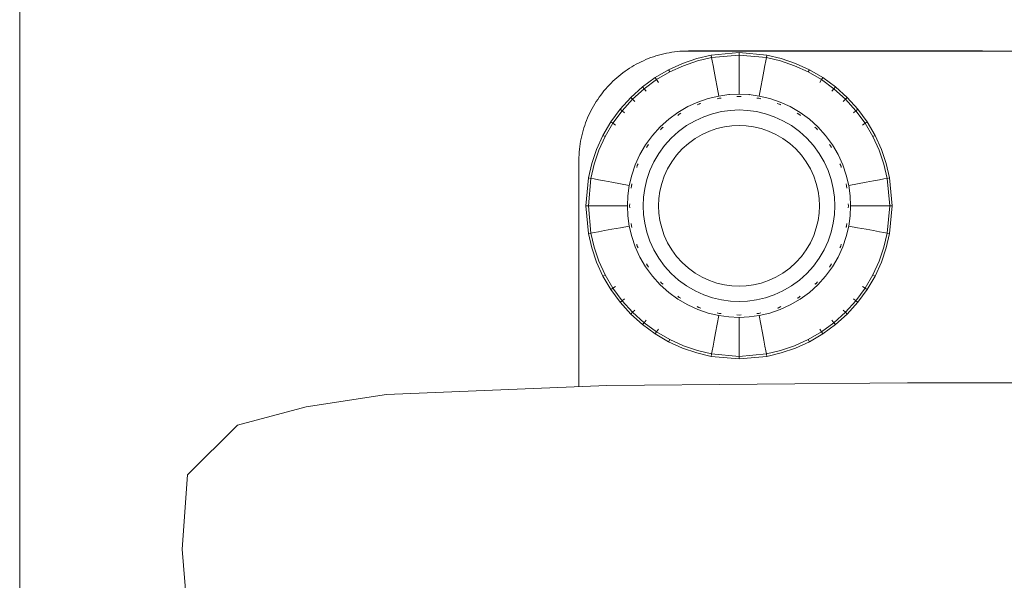
# Model space of a CAD drawing. Units: millimetres. Extents: x 3221 to 578302, y 1984 to 596964.
# Drawn here: x 5049 to 5139, y 7034 to 7085 of the extents above; entities that cross this region are included whole.
import ezdxf

# ---------------------------------------------------------------- set-up
doc = ezdxf.new("R2010")
doc.units = ezdxf.units.MM
doc.layers.add('Контур', color=7, linetype='Continuous', lineweight=15)

msp = doc.modelspace()

# ---------------------------------------------------------------- linework, layer by layer
at = {"layer": 'Контур'}
for p, q in [((5049.113, 7484.217), (5049.113, 6684.217)), ((5106.348, 7081.23), (5106.126, 7081.132)), ((5106.348, 7081.229), (5106.126, 7081.131)), ((5106.574, 7081.322), (5106.348, 7081.229)), ((5106.574, 7081.322), (5106.348, 7081.23)), ((5106.802, 7081.409), (5106.574, 7081.322)), ((5106.802, 7081.409), (5106.574, 7081.322)), ((5107.033, 7081.491), (5106.802, 7081.409)), ((5107.033, 7081.491), (5106.802, 7081.409)), ((5107.266, 7081.567), (5107.033, 7081.491)), ((5107.266, 7081.567), (5107.033, 7081.491)), ((5107.502, 7081.638), (5107.266, 7081.567)), ((5107.502, 7081.637), (5107.266, 7081.567)), ((5107.74, 7081.702), (5107.502, 7081.637)), ((5107.74, 7081.702), (5107.502, 7081.638)), ((5107.98, 7081.762), (5107.74, 7081.702)), ((5107.98, 7081.761), (5107.74, 7081.702)), ((5108.222, 7081.815), (5107.98, 7081.762)), ((5108.222, 7081.814), (5107.98, 7081.761)), ((5108.467, 7081.862), (5108.222, 7081.815)), ((5108.467, 7081.861), (5108.222, 7081.814)), ((5108.713, 7081.903), (5108.467, 7081.861)), ((5108.713, 7081.903), (5108.467, 7081.862)), ((5108.962, 7081.938), (5108.713, 7081.903)), ((5108.962, 7081.938), (5108.713, 7081.903)), ((5109.212, 7081.967), (5108.962, 7081.938)), ((5109.212, 7081.967), (5108.962, 7081.938)), ((5109.465, 7081.989), (5109.212, 7081.967)), ((5109.465, 7081.989), (5109.212, 7081.967)), ((5109.718, 7082.006), (5109.465, 7081.989)), ((5109.718, 7082.005), (5109.465, 7081.989)), ((5109.71, 7080.888), (5111.011, 7081.331)), ((5109.974, 7082.015), (5109.718, 7082.005)), ((5109.974, 7082.015), (5109.718, 7082.006)), ((5110.231, 7082.019), (5109.974, 7082.015)), ((5110.231, 7082.018), (5109.974, 7082.015)), ((5118.828, 7082.019), (5110.231, 7082.019)), ((5118.828, 7082.018), (5110.231, 7082.018)), ((5111.011, 7081.331), (5112.315, 7081.638)), ((5111.074, 7081.111), (5112.357, 7081.413)), ((5112.315, 7081.638), (5114.863, 7081.871)), ((5112.315, 7081.638), (5112.357, 7081.413)), ((5112.357, 7081.413), (5114.863, 7081.643)), ((5112.357, 7081.413), (5112.411, 7081.121)), ((5114.863, 7081.871), (5117.41, 7081.638)), ((5114.863, 7081.871), (5114.863, 7081.643)), ((5114.863, 7081.643), (5117.369, 7081.413)), ((5114.863, 7081.643), (5114.863, 7081.346)), ((5114.863, 7080.923), (5114.863, 7081.346)), ((5117.369, 7081.413), (5117.315, 7081.121)), ((5117.41, 7081.638), (5117.369, 7081.413)), ((5117.369, 7081.413), (5118.652, 7081.111)), ((5117.41, 7081.638), (5118.715, 7081.331)), ((5118.715, 7081.331), (5120.016, 7080.888)), ((5119.084, 7082.019), (5118.828, 7082.019)), ((5150.585, 7082.018), (5118.828, 7082.018)), ((5137.131, 7082.019), (5119.084, 7082.019)), ((5104.65, 7080.305), (5104.452, 7080.167)), ((5104.65, 7080.305), (5104.452, 7080.167)), ((5104.851, 7080.438), (5104.65, 7080.305)), ((5104.851, 7080.437), (5104.65, 7080.305)), ((5105.056, 7080.566), (5104.851, 7080.438)), ((5105.056, 7080.565), (5104.851, 7080.437)), ((5105.264, 7080.689), (5105.056, 7080.565)), ((5105.264, 7080.689), (5105.056, 7080.566)), ((5105.475, 7080.807), (5105.264, 7080.689)), ((5105.475, 7080.807), (5105.264, 7080.689)), ((5105.689, 7080.92), (5105.475, 7080.807)), ((5105.689, 7080.92), (5105.475, 7080.807)), ((5105.906, 7081.029), (5105.689, 7080.92)), ((5105.906, 7081.028), (5105.689, 7080.92)), ((5106.126, 7081.132), (5105.906, 7081.029)), ((5106.126, 7081.131), (5105.906, 7081.028)), ((5107.202, 7079.589), (5108.433, 7080.307)), ((5108.433, 7080.307), (5109.71, 7080.888)), ((5108.433, 7080.307), (5108.538, 7080.104)), ((5108.538, 7080.104), (5109.794, 7080.676)), ((5109.794, 7080.676), (5111.074, 7081.111)), ((5112.488, 7080.705), (5112.411, 7081.121)), ((5112.588, 7080.163), (5112.488, 7080.705)), ((5114.863, 7080.371), (5114.863, 7080.923)), ((5114.863, 7079.692), (5114.863, 7080.371)), ((5117.138, 7080.163), (5117.238, 7080.705)), ((5117.238, 7080.705), (5117.315, 7081.121)), ((5118.652, 7081.111), (5119.932, 7080.676)), ((5119.932, 7080.676), (5121.188, 7080.104)), ((5120.016, 7080.888), (5121.293, 7080.307)), ((5121.293, 7080.307), (5121.188, 7080.104)), ((5121.293, 7080.307), (5122.524, 7079.589)), ((5103.516, 7079.413), (5103.341, 7079.249)), ((5103.516, 7079.413), (5103.341, 7079.249)), ((5103.696, 7079.573), (5103.516, 7079.413)), ((5103.696, 7079.572), (5103.516, 7079.413)), ((5103.88, 7079.728), (5103.696, 7079.572)), ((5103.88, 7079.728), (5103.696, 7079.573)), ((5104.067, 7079.879), (5103.88, 7079.728)), ((5104.067, 7079.879), (5103.88, 7079.728)), ((5104.258, 7080.025), (5104.067, 7079.879)), ((5104.258, 7080.025), (5104.067, 7079.879)), ((5104.452, 7080.167), (5104.258, 7080.025)), ((5104.452, 7080.167), (5104.258, 7080.025)), ((5106.039, 7078.74), (5107.202, 7079.589)), ((5107.202, 7079.589), (5107.327, 7079.398)), ((5107.327, 7079.398), (5108.538, 7080.104)), ((5112.712, 7079.495), (5112.588, 7080.163)), ((5112.858, 7078.706), (5112.712, 7079.495)), ((5114.863, 7078.89), (5114.863, 7079.692)), ((5116.868, 7078.706), (5117.014, 7079.495)), ((5117.014, 7079.495), (5117.138, 7080.163)), ((5121.188, 7080.104), (5122.399, 7079.398)), ((5122.524, 7079.589), (5122.399, 7079.398)), ((5122.524, 7079.589), (5123.687, 7078.74)), ((5102.677, 7078.554), (5102.522, 7078.37)), ((5102.677, 7078.553), (5102.522, 7078.37)), ((5102.837, 7078.733), (5102.677, 7078.553)), ((5102.837, 7078.733), (5102.677, 7078.554)), ((5103.001, 7078.909), (5102.837, 7078.733)), ((5103.001, 7078.909), (5102.837, 7078.733)), ((5103.169, 7079.081), (5103.001, 7078.909)), ((5103.169, 7079.081), (5103.001, 7078.909)), ((5103.341, 7079.249), (5103.169, 7079.081)), ((5103.341, 7079.249), (5103.169, 7079.081)), ((5104.963, 7077.771), (5106.039, 7078.74)), ((5105.125, 7077.609), (5106.183, 7078.563)), ((5106.039, 7078.74), (5106.183, 7078.563)), ((5106.183, 7078.563), (5107.327, 7079.398)), ((5106.183, 7078.563), (5106.369, 7078.333)), ((5107.327, 7079.398), (5107.489, 7079.15)), ((5113.007, 7077.9), (5112.858, 7078.706)), ((5114.863, 7078.07), (5114.863, 7078.89)), ((5116.719, 7077.9), (5116.868, 7078.706)), ((5122.399, 7079.398), (5122.237, 7079.15)), ((5122.399, 7079.398), (5123.543, 7078.563)), ((5123.543, 7078.563), (5123.357, 7078.333)), ((5123.687, 7078.74), (5123.543, 7078.563)), ((5123.543, 7078.563), (5124.601, 7077.609)), ((5123.687, 7078.74), (5124.762, 7077.771)), ((5102.082, 7077.798), (5101.945, 7077.6)), ((5102.082, 7077.797), (5101.945, 7077.6)), ((5102.224, 7077.992), (5102.082, 7077.797)), ((5102.224, 7077.992), (5102.082, 7077.798)), ((5102.371, 7078.183), (5102.224, 7077.992)), ((5102.371, 7078.183), (5102.224, 7077.992)), ((5102.522, 7078.37), (5102.371, 7078.183)), ((5102.522, 7078.37), (5102.371, 7078.183)), ((5103.994, 7076.696), (5104.963, 7077.771)), ((5104.171, 7076.551), (5105.125, 7077.609)), ((5104.963, 7077.771), (5105.125, 7077.609)), ((5105.125, 7077.609), (5105.334, 7077.399)), ((5111.108, 7077.354), (5112.056, 7077.676)), ((5112.056, 7077.676), (5113.007, 7077.9)), ((5113.043, 7077.703), (5112.87, 7077.653)), ((5113.946, 7078.029), (5113.007, 7077.9)), ((5113.007, 7077.9), (5113.007, 7077.9)), ((5113.043, 7077.703), (5113.041, 7077.714)), ((5113.043, 7077.703), (5113.24, 7077.721)), ((5113.946, 7078.029), (5114.863, 7078.07)), ((5113.946, 7078.029), (5113.979, 7078.03)), ((5114.675, 7077.853), (5114.863, 7077.87)), ((5115.779, 7078.029), (5114.863, 7078.07)), ((5114.863, 7077.87), (5114.863, 7077.881)), ((5114.863, 7077.87), (5115.051, 7077.853)), ((5115.779, 7078.029), (5115.747, 7078.03)), ((5115.779, 7078.029), (5115.813, 7078.024)), ((5115.779, 7078.029), (5116.719, 7077.9)), ((5116.486, 7077.721), (5116.683, 7077.703)), ((5116.683, 7077.703), (5116.685, 7077.714)), ((5116.856, 7077.653), (5116.683, 7077.703)), ((5116.683, 7077.703), (5116.792, 7077.689)), ((5116.683, 7077.703), (5116.779, 7077.68)), ((5117.67, 7077.676), (5116.719, 7077.9)), ((5118.617, 7077.354), (5117.67, 7077.676)), ((5124.601, 7077.609), (5124.392, 7077.399)), ((5124.762, 7077.771), (5124.601, 7077.609)), ((5124.601, 7077.609), (5125.555, 7076.551)), ((5124.762, 7077.771), (5125.732, 7076.696)), ((5101.443, 7076.775), (5101.329, 7076.561)), ((5101.443, 7076.775), (5101.329, 7076.561)), ((5101.561, 7076.986), (5101.443, 7076.775)), ((5101.561, 7076.986), (5101.443, 7076.775)), ((5101.684, 7077.194), (5101.561, 7076.986)), ((5101.684, 7077.194), (5101.561, 7076.986)), ((5101.812, 7077.398), (5101.684, 7077.194)), ((5101.812, 7077.398), (5101.684, 7077.194)), ((5101.945, 7077.6), (5101.812, 7077.398)), ((5101.945, 7077.6), (5101.812, 7077.398)), ((5109.281, 7076.407), (5110.178, 7076.93)), ((5110.178, 7076.93), (5111.108, 7077.354)), ((5110.178, 7076.93), (5110.178, 7076.93)), ((5111.182, 7077.168), (5111.027, 7077.087)), ((5111.182, 7077.168), (5111.178, 7077.178)), ((5111.36, 7077.219), (5111.182, 7077.168)), ((5111.182, 7077.168), (5111.285, 7077.215)), ((5111.182, 7077.168), (5111.277, 7077.2)), ((5118.544, 7077.168), (5118.366, 7077.219)), ((5118.544, 7077.168), (5118.548, 7077.178)), ((5118.699, 7077.087), (5118.544, 7077.168)), ((5118.544, 7077.168), (5118.653, 7077.13)), ((5118.544, 7077.168), (5118.634, 7077.126)), ((5119.548, 7076.93), (5118.617, 7077.354)), ((5119.548, 7076.93), (5119.548, 7076.93)), ((5120.444, 7076.407), (5119.548, 7076.93)), ((5101.02, 7075.902), (5100.928, 7075.676)), ((5101.02, 7075.901), (5100.928, 7075.676)), ((5101.118, 7076.124), (5101.02, 7075.901)), ((5101.118, 7076.124), (5101.02, 7075.902)), ((5101.221, 7076.344), (5101.118, 7076.124)), ((5101.221, 7076.344), (5101.118, 7076.124)), ((5101.329, 7076.561), (5101.221, 7076.344)), ((5101.329, 7076.561), (5101.221, 7076.344)), ((5103.145, 7075.532), (5103.994, 7076.696)), ((5103.336, 7075.407), (5104.171, 7076.551)), ((5103.994, 7076.696), (5104.171, 7076.551)), ((5104.171, 7076.551), (5104.401, 7076.364)), ((5108.434, 7075.789), (5109.281, 7076.407)), ((5109.391, 7076.24), (5109.257, 7076.131)), ((5109.281, 7076.407), (5109.281, 7076.407)), ((5109.391, 7076.24), (5109.385, 7076.249)), ((5109.549, 7076.322), (5109.391, 7076.24)), ((5109.391, 7076.24), (5109.486, 7076.309)), ((5109.391, 7076.24), (5109.478, 7076.29)), ((5111.64, 7076.01), (5110.842, 7075.647)), ((5112.454, 7076.287), (5111.64, 7076.01)), ((5113.27, 7076.479), (5112.454, 7076.287)), ((5114.076, 7076.59), (5113.27, 7076.479)), ((5114.863, 7076.625), (5114.076, 7076.59)), ((5114.863, 7076.625), (5115.65, 7076.59)), ((5115.65, 7076.59), (5116.456, 7076.479)), ((5117.272, 7076.287), (5116.456, 7076.479)), ((5118.086, 7076.01), (5117.272, 7076.287)), ((5118.884, 7075.647), (5118.086, 7076.01)), ((5120.335, 7076.24), (5120.177, 7076.322)), ((5120.335, 7076.24), (5120.341, 7076.249)), ((5120.469, 7076.131), (5120.335, 7076.24)), ((5120.335, 7076.24), (5120.437, 7076.179)), ((5120.335, 7076.24), (5120.415, 7076.181)), ((5120.444, 7076.407), (5120.444, 7076.407)), ((5121.292, 7075.789), (5120.444, 7076.407)), ((5125.555, 7076.551), (5125.325, 7076.364)), ((5125.732, 7076.696), (5125.555, 7076.551)), ((5125.555, 7076.551), (5126.39, 7075.407)), ((5125.732, 7076.696), (5126.581, 7075.532)), ((5100.683, 7074.984), (5100.612, 7074.748)), ((5100.683, 7074.984), (5100.612, 7074.748)), ((5100.759, 7075.217), (5100.683, 7074.984)), ((5100.759, 7075.217), (5100.683, 7074.984)), ((5100.84, 7075.448), (5100.759, 7075.217)), ((5100.84, 7075.448), (5100.759, 7075.217)), ((5100.928, 7075.676), (5100.84, 7075.448)), ((5100.928, 7075.676), (5100.84, 7075.448)), ((5102.427, 7074.302), (5103.145, 7075.532)), ((5102.63, 7074.196), (5103.336, 7075.407)), ((5103.145, 7075.532), (5103.336, 7075.407)), ((5103.336, 7075.407), (5103.584, 7075.245)), ((5106.944, 7074.299), (5107.65, 7075.082)), ((5107.65, 7075.082), (5108.434, 7075.789)), ((5107.65, 7075.082), (5107.65, 7075.082)), ((5107.792, 7074.941), (5107.683, 7074.807)), ((5107.792, 7074.941), (5107.784, 7074.949)), ((5107.926, 7075.05), (5107.792, 7074.941)), ((5107.792, 7074.941), (5107.872, 7075.029)), ((5107.792, 7074.941), (5107.866, 7075.007)), ((5108.434, 7075.789), (5108.434, 7075.789)), ((5110.072, 7075.198), (5109.344, 7074.667)), ((5110.842, 7075.647), (5110.072, 7075.198)), ((5112.841, 7074.935), (5112.158, 7074.702)), ((5113.526, 7075.096), (5112.841, 7074.935)), ((5114.203, 7075.189), (5113.526, 7075.096)), ((5114.863, 7075.218), (5114.203, 7075.189)), ((5114.863, 7075.218), (5115.523, 7075.189)), ((5115.523, 7075.189), (5116.2, 7075.096)), ((5116.885, 7074.935), (5116.2, 7075.096)), ((5117.568, 7074.702), (5116.885, 7074.935)), ((5119.654, 7075.198), (5118.884, 7075.647)), ((5120.381, 7074.667), (5119.654, 7075.198)), ((5121.292, 7075.789), (5121.292, 7075.789)), ((5122.075, 7075.082), (5121.292, 7075.789)), ((5121.934, 7074.941), (5121.8, 7075.05)), ((5121.934, 7074.941), (5121.942, 7074.949)), ((5122.043, 7074.807), (5121.934, 7074.941)), ((5121.934, 7074.941), (5122.022, 7074.86)), ((5121.934, 7074.941), (5122, 7074.867)), ((5122.075, 7075.082), (5122.075, 7075.082)), ((5122.782, 7074.299), (5122.075, 7075.082)), ((5126.39, 7075.407), (5126.142, 7075.245)), ((5126.581, 7075.532), (5126.39, 7075.407)), ((5126.39, 7075.407), (5127.096, 7074.196)), ((5126.581, 7075.532), (5127.299, 7074.302)), ((5100.435, 7074.028), (5100.388, 7073.783)), ((5100.435, 7074.027), (5100.388, 7073.783)), ((5100.488, 7074.27), (5100.435, 7074.027)), ((5100.488, 7074.27), (5100.435, 7074.028)), ((5100.547, 7074.51), (5100.488, 7074.27)), ((5100.547, 7074.51), (5100.488, 7074.27)), ((5100.612, 7074.748), (5100.547, 7074.51)), ((5100.612, 7074.748), (5100.547, 7074.51)), ((5101.846, 7073.025), (5102.427, 7074.302)), ((5102.058, 7072.94), (5102.63, 7074.196)), ((5102.427, 7074.302), (5102.63, 7074.196)), ((5106.326, 7073.451), (5106.944, 7074.299)), ((5106.944, 7074.299), (5106.944, 7074.299)), ((5108.672, 7074.061), (5108.066, 7073.388)), ((5109.344, 7074.667), (5108.672, 7074.061)), ((5110.842, 7074.02), (5110.231, 7073.575)), ((5111.488, 7074.397), (5110.842, 7074.02)), ((5112.158, 7074.702), (5111.488, 7074.397)), ((5118.238, 7074.397), (5117.568, 7074.702)), ((5118.884, 7074.02), (5118.238, 7074.397)), ((5119.495, 7073.575), (5118.884, 7074.02)), ((5121.054, 7074.061), (5120.381, 7074.667)), ((5121.66, 7073.388), (5121.054, 7074.061)), ((5122.782, 7074.299), (5122.782, 7074.299)), ((5123.4, 7073.451), (5122.782, 7074.299)), ((5127.299, 7074.302), (5127.096, 7074.196)), ((5127.096, 7074.196), (5127.668, 7072.94)), ((5127.299, 7074.302), (5127.88, 7073.025)), ((5100.312, 7073.288), (5100.283, 7073.037)), ((5100.312, 7073.288), (5100.283, 7073.038)), ((5100.347, 7073.536), (5100.312, 7073.288)), ((5100.347, 7073.536), (5100.312, 7073.288)), ((5100.388, 7073.783), (5100.347, 7073.536)), ((5100.388, 7073.783), (5100.347, 7073.536)), ((5105.802, 7072.555), (5106.326, 7073.451)), ((5106.326, 7073.451), (5106.326, 7073.451)), ((5106.493, 7073.342), (5106.412, 7073.186)), ((5106.493, 7073.342), (5106.483, 7073.348)), ((5106.601, 7073.474), (5106.493, 7073.342)), ((5106.493, 7073.342), (5106.553, 7073.443)), ((5106.493, 7073.342), (5106.551, 7073.421)), ((5108.066, 7073.388), (5107.535, 7072.661)), ((5110.231, 7073.575), (5109.667, 7073.066)), ((5120.059, 7073.066), (5119.495, 7073.575)), ((5122.191, 7072.661), (5121.66, 7073.388)), ((5123.233, 7073.342), (5123.125, 7073.474)), ((5123.233, 7073.342), (5123.242, 7073.348)), ((5123.314, 7073.186), (5123.233, 7073.342)), ((5123.233, 7073.342), (5123.301, 7073.248)), ((5123.233, 7073.342), (5123.283, 7073.256)), ((5123.4, 7073.451), (5123.4, 7073.451)), ((5123.923, 7072.555), (5123.4, 7073.451)), ((5100.234, 7072.276), (5100.231, 7072.004)), ((5100.234, 7072.276), (5100.231, 7072.005)), ((5100.231, 7072.005), (5100.234, 7072.276)), ((5100.244, 7072.531), (5100.234, 7072.276)), ((5100.244, 7072.531), (5100.234, 7072.276)), ((5100.234, 7072.276), (5100.234, 7072.276)), ((5100.26, 7072.785), (5100.244, 7072.531)), ((5100.26, 7072.785), (5100.244, 7072.531)), ((5100.283, 7073.038), (5100.26, 7072.785)), ((5100.283, 7073.037), (5100.26, 7072.785)), ((5101.403, 7071.724), (5101.846, 7073.025)), ((5101.623, 7071.66), (5102.058, 7072.94)), ((5105.379, 7071.624), (5105.802, 7072.555)), ((5105.802, 7072.555), (5105.802, 7072.555)), ((5107.535, 7072.661), (5107.086, 7071.891)), ((5109.158, 7072.501), (5108.712, 7071.891)), ((5109.667, 7073.066), (5109.158, 7072.501)), ((5120.568, 7072.501), (5120.059, 7073.066)), ((5121.014, 7071.891), (5120.568, 7072.501)), ((5122.64, 7071.891), (5122.191, 7072.661)), ((5123.923, 7072.555), (5123.923, 7072.555)), ((5124.347, 7071.624), (5123.923, 7072.555)), ((5127.668, 7072.94), (5128.103, 7071.66)), ((5127.88, 7073.025), (5128.322, 7071.724)), ((5100.231, 7072.005), (5100.231, 7072.004)), ((5100.231, 7072.004), (5100.231, 7071.736)), ((5100.231, 7071.736), (5100.231, 7071.671)), ((5100.231, 7071.671), (5100.231, 7071.344)), ((5100.231, 7071.344), (5100.231, 7071.246)), ((5101.097, 7070.419), (5101.403, 7071.724)), ((5101.321, 7070.377), (5101.623, 7071.66)), ((5105.057, 7070.676), (5105.379, 7071.624)), ((5105.565, 7071.551), (5105.514, 7071.374)), ((5105.565, 7071.551), (5105.554, 7071.555)), ((5105.645, 7071.704), (5105.565, 7071.551)), ((5105.565, 7071.551), (5105.602, 7071.659)), ((5105.565, 7071.551), (5105.606, 7071.64)), ((5107.086, 7071.891), (5106.722, 7071.092)), ((5108.712, 7071.891), (5108.335, 7071.245)), ((5121.391, 7071.245), (5121.014, 7071.891)), ((5123.004, 7071.092), (5122.64, 7071.891)), ((5124.161, 7071.551), (5124.081, 7071.704)), ((5124.161, 7071.551), (5124.171, 7071.555)), ((5124.212, 7071.374), (5124.161, 7071.551)), ((5124.161, 7071.551), (5124.207, 7071.449)), ((5124.161, 7071.551), (5124.193, 7071.456)), ((5124.669, 7070.676), (5124.347, 7071.624)), ((5128.103, 7071.66), (5128.405, 7070.377)), ((5128.322, 7071.724), (5128.629, 7070.419)), ((5100.231, 7071.246), (5100.231, 7071.143)), ((5100.231, 7071.143), (5100.231, 7070.916)), ((5100.231, 7070.916), (5100.231, 7070.793)), ((5100.231, 7070.793), (5100.231, 7070.53)), ((5100.231, 7070.53), (5100.231, 7070.389)), ((5100.863, 7067.871), (5101.097, 7070.419)), ((5101.097, 7070.419), (5101.321, 7070.377)), ((5104.833, 7069.726), (5105.057, 7070.676)), ((5106.722, 7071.092), (5106.446, 7070.279)), ((5108.03, 7070.575), (5107.798, 7069.892)), ((5108.335, 7071.245), (5108.03, 7070.575)), ((5121.696, 7070.575), (5121.391, 7071.245)), ((5121.928, 7069.892), (5121.696, 7070.575)), ((5123.28, 7070.279), (5123.004, 7071.092)), ((5124.893, 7069.726), (5124.669, 7070.676)), ((5128.629, 7070.419), (5128.405, 7070.377)), ((5128.629, 7070.419), (5128.863, 7067.871)), ((5100.231, 7070.389), (5100.231, 7070.243)), ((5100.231, 7070.243), (5100.231, 7070.09)), ((5100.231, 7070.09), (5100.231, 7069.932)), ((5100.231, 7069.932), (5100.231, 7069.768)), ((5100.231, 7069.768), (5100.231, 7069.599)), ((5100.231, 7069.599), (5100.231, 7069.423)), ((5101.091, 7067.871), (5101.321, 7070.377)), ((5101.321, 7070.377), (5101.612, 7070.323)), ((5102.028, 7070.246), (5101.612, 7070.323)), ((5102.57, 7070.145), (5102.028, 7070.246)), ((5103.238, 7070.021), (5102.57, 7070.145)), ((5104.027, 7069.875), (5103.238, 7070.021)), ((5104.833, 7069.726), (5104.027, 7069.875)), ((5104.704, 7068.786), (5104.833, 7069.726)), ((5105.03, 7069.689), (5105.012, 7069.493)), ((5105.03, 7069.689), (5105.019, 7069.692)), ((5105.08, 7069.864), (5105.03, 7069.689)), ((5105.03, 7069.689), (5105.044, 7069.799)), ((5105.03, 7069.689), (5105.052, 7069.787)), ((5106.446, 7070.279), (5106.254, 7069.463)), ((5107.798, 7069.892), (5107.637, 7069.207)), ((5122.089, 7069.207), (5121.928, 7069.892)), ((5123.472, 7069.463), (5123.28, 7070.279)), ((5124.696, 7069.689), (5124.646, 7069.864)), ((5124.696, 7069.689), (5124.707, 7069.692)), ((5124.714, 7069.493), (5124.696, 7069.689)), ((5124.893, 7069.726), (5125.699, 7069.875)), ((5125.022, 7068.786), (5124.893, 7069.726)), ((5125.699, 7069.875), (5126.488, 7070.021)), ((5126.488, 7070.021), (5127.155, 7070.145)), ((5127.155, 7070.145), (5127.698, 7070.246)), ((5127.698, 7070.246), (5128.114, 7070.323)), ((5128.405, 7070.377), (5128.114, 7070.323)), ((5128.405, 7070.377), (5128.635, 7067.871)), ((5100.231, 7069.423), (5100.231, 7069.242)), ((5100.231, 7069.242), (5100.231, 7069.056)), ((5100.231, 7069.056), (5100.231, 7068.864)), ((5100.231, 7068.864), (5100.231, 7068.667)), ((5100.231, 7068.667), (5100.231, 7068.464)), ((5104.663, 7067.87), (5104.704, 7068.786)), ((5104.704, 7068.786), (5104.709, 7068.82)), ((5106.143, 7068.656), (5106.108, 7067.87)), ((5106.254, 7069.463), (5106.143, 7068.656)), ((5107.637, 7069.207), (5107.544, 7068.53)), ((5122.182, 7068.53), (5122.089, 7069.207)), ((5123.583, 7068.656), (5123.472, 7069.463)), ((5123.618, 7067.87), (5123.583, 7068.656)), ((5125.017, 7068.82), (5125.022, 7068.786)), ((5125.023, 7068.754), (5125.022, 7068.786)), ((5125.063, 7067.87), (5125.022, 7068.786)), ((5100.231, 7068.464), (5100.231, 7068.256)), ((5100.231, 7068.256), (5100.231, 7068.043)), ((5100.231, 7068.043), (5100.231, 7067.825)), ((5100.231, 7067.825), (5100.231, 7067.601)), ((5100.863, 7067.871), (5101.091, 7067.871)), ((5101.097, 7065.324), (5100.863, 7067.871)), ((5101.091, 7067.871), (5101.387, 7067.871)), ((5101.321, 7065.365), (5101.091, 7067.871)), ((5101.81, 7067.871), (5101.387, 7067.871)), ((5102.362, 7067.87), (5101.81, 7067.871)), ((5103.041, 7067.87), (5102.362, 7067.87)), ((5103.843, 7067.87), (5103.041, 7067.87)), ((5104.663, 7067.87), (5103.843, 7067.87)), ((5104.704, 7066.953), (5104.663, 7067.87)), ((5104.663, 7067.87), (5104.663, 7067.87)), ((5104.863, 7067.87), (5104.851, 7067.87)), ((5104.88, 7068.06), (5104.863, 7067.87)), ((5104.863, 7067.87), (5104.88, 7067.679)), ((5106.108, 7067.87), (5106.143, 7067.083)), ((5107.544, 7068.53), (5107.514, 7067.87)), ((5107.514, 7067.87), (5107.544, 7067.209)), ((5122.212, 7067.87), (5122.182, 7068.53)), ((5122.182, 7067.209), (5122.212, 7067.87)), ((5123.583, 7067.083), (5123.618, 7067.87)), ((5124.863, 7067.87), (5124.845, 7068.06)), ((5124.845, 7067.68), (5124.863, 7067.87)), ((5124.863, 7067.87), (5124.874, 7067.87)), ((5125.022, 7066.953), (5125.063, 7067.87)), ((5125.063, 7067.87), (5125.063, 7067.87)), ((5125.063, 7067.87), (5125.883, 7067.87)), ((5125.883, 7067.87), (5126.685, 7067.87)), ((5126.685, 7067.87), (5127.364, 7067.87)), ((5127.364, 7067.87), (5127.916, 7067.871)), ((5127.916, 7067.871), (5128.339, 7067.871)), ((5128.635, 7067.871), (5128.339, 7067.871)), ((5128.635, 7067.871), (5128.405, 7065.365)), ((5128.863, 7067.871), (5128.629, 7065.324)), ((5128.863, 7067.871), (5128.635, 7067.871)), ((5100.231, 7067.601), (5100.231, 7067.373)), ((5100.231, 7067.373), (5100.231, 7067.139)), ((5100.231, 7067.139), (5100.231, 7066.901)), ((5100.231, 7066.901), (5100.231, 7066.657)), ((5104.833, 7066.014), (5104.704, 7066.953)), ((5106.143, 7067.083), (5106.254, 7066.277)), ((5107.544, 7067.209), (5107.637, 7066.532)), ((5122.089, 7066.532), (5122.182, 7067.209)), ((5123.472, 7066.277), (5123.583, 7067.083)), ((5124.893, 7066.014), (5125.022, 7066.953)), ((5100.231, 7066.657), (5100.231, 7066.409)), ((5100.231, 7066.409), (5100.231, 7066.156)), ((5100.231, 7066.156), (5100.231, 7065.898)), ((5104.833, 7066.014), (5104.027, 7065.865)), ((5105.057, 7065.063), (5104.833, 7066.014)), ((5105.012, 7066.246), (5105.03, 7066.05)), ((5105.03, 7066.05), (5105.019, 7066.048)), ((5105.03, 7066.05), (5105.08, 7065.877)), ((5106.254, 7066.277), (5106.446, 7065.461)), ((5107.637, 7066.532), (5107.798, 7065.847)), ((5121.928, 7065.847), (5122.089, 7066.532)), ((5123.28, 7065.461), (5123.472, 7066.277)), ((5124.646, 7065.877), (5124.696, 7066.05)), ((5124.669, 7065.063), (5124.893, 7066.014)), ((5124.696, 7066.05), (5124.673, 7065.953)), ((5124.696, 7066.05), (5124.682, 7065.941)), ((5124.696, 7066.05), (5124.714, 7066.247)), ((5124.696, 7066.05), (5124.707, 7066.048)), ((5124.893, 7066.014), (5125.699, 7065.865)), ((5100.231, 7065.898), (5100.231, 7065.635)), ((5100.231, 7065.635), (5100.231, 7065.368)), ((5100.231, 7065.368), (5100.231, 7065.097)), ((5100.231, 7065.097), (5100.231, 7064.82)), ((5101.097, 7065.324), (5101.321, 7065.365)), ((5101.403, 7064.019), (5101.097, 7065.324)), ((5101.321, 7065.365), (5101.612, 7065.419)), ((5101.623, 7064.082), (5101.321, 7065.365)), ((5102.028, 7065.496), (5101.612, 7065.419)), ((5102.57, 7065.596), (5102.028, 7065.496)), ((5103.238, 7065.719), (5102.57, 7065.596)), ((5104.027, 7065.865), (5103.238, 7065.719)), ((5105.379, 7064.115), (5105.057, 7065.063)), ((5106.446, 7065.461), (5106.722, 7064.647)), ((5107.798, 7065.847), (5108.03, 7065.165)), ((5108.03, 7065.165), (5108.335, 7064.494)), ((5121.391, 7064.494), (5121.696, 7065.165)), ((5121.696, 7065.165), (5121.928, 7065.847)), ((5123.004, 7064.647), (5123.28, 7065.461)), ((5124.347, 7064.115), (5124.669, 7065.063)), ((5125.699, 7065.865), (5126.488, 7065.719)), ((5126.488, 7065.719), (5127.155, 7065.596)), ((5127.155, 7065.596), (5127.698, 7065.496)), ((5127.698, 7065.496), (5128.114, 7065.419)), ((5128.405, 7065.365), (5128.103, 7064.082)), ((5128.405, 7065.365), (5128.114, 7065.419)), ((5128.629, 7065.324), (5128.322, 7064.019)), ((5128.629, 7065.324), (5128.405, 7065.365)), ((5100.231, 7064.82), (5100.231, 7064.54)), ((5100.231, 7064.54), (5100.231, 7064.254)), ((5100.231, 7064.254), (5100.231, 7063.965)), ((5105.802, 7063.185), (5105.379, 7064.115)), ((5105.514, 7064.367), (5105.565, 7064.189)), ((5105.565, 7064.189), (5105.518, 7064.292)), ((5105.565, 7064.189), (5105.532, 7064.284)), ((5105.565, 7064.189), (5105.554, 7064.185)), ((5105.565, 7064.189), (5105.645, 7064.034)), ((5106.722, 7064.647), (5107.086, 7063.848)), ((5108.335, 7064.494), (5108.712, 7063.848)), ((5121.014, 7063.848), (5121.391, 7064.494)), ((5122.64, 7063.848), (5123.004, 7064.647)), ((5123.923, 7063.185), (5124.347, 7064.115)), ((5124.081, 7064.034), (5124.161, 7064.189)), ((5124.161, 7064.189), (5124.12, 7064.099)), ((5124.161, 7064.189), (5124.124, 7064.08)), ((5124.161, 7064.189), (5124.212, 7064.367)), ((5124.161, 7064.189), (5124.171, 7064.185)), ((5100.231, 7063.965), (5100.231, 7063.671)), ((5100.231, 7063.671), (5100.231, 7063.373)), ((5100.231, 7063.373), (5100.231, 7063.071)), ((5101.846, 7062.718), (5101.403, 7064.019)), ((5102.058, 7062.802), (5101.623, 7064.082)), ((5107.086, 7063.848), (5107.535, 7063.079)), ((5108.712, 7063.848), (5109.158, 7063.238)), ((5109.158, 7063.238), (5109.667, 7062.673)), ((5120.059, 7062.673), (5120.568, 7063.238)), ((5120.568, 7063.238), (5121.014, 7063.848)), ((5122.191, 7063.079), (5122.64, 7063.848)), ((5128.103, 7064.082), (5127.668, 7062.802)), ((5128.322, 7064.019), (5127.88, 7062.718)), ((5100.231, 7063.071), (5100.231, 7062.765)), ((5100.231, 7062.765), (5100.231, 7062.454)), ((5100.231, 7062.454), (5100.231, 7062.14)), ((5102.427, 7061.441), (5101.846, 7062.718)), ((5102.63, 7061.546), (5102.058, 7062.802)), ((5106.326, 7062.288), (5105.802, 7063.185)), ((5106.412, 7062.555), (5106.493, 7062.398)), ((5106.493, 7062.398), (5106.424, 7062.493)), ((5106.493, 7062.398), (5106.443, 7062.484)), ((5106.493, 7062.398), (5106.483, 7062.391)), ((5106.493, 7062.398), (5106.601, 7062.265)), ((5107.535, 7063.079), (5108.066, 7062.351)), ((5108.066, 7062.351), (5108.672, 7061.679)), ((5109.667, 7062.673), (5110.231, 7062.164)), ((5119.495, 7062.164), (5120.059, 7062.673)), ((5121.054, 7061.679), (5121.66, 7062.351)), ((5121.66, 7062.351), (5122.191, 7063.079)), ((5123.125, 7062.265), (5123.233, 7062.398)), ((5123.233, 7062.398), (5123.173, 7062.296)), ((5123.233, 7062.398), (5123.314, 7062.555)), ((5123.233, 7062.398), (5123.242, 7062.391)), ((5123.4, 7062.288), (5123.923, 7063.185)), ((5127.668, 7062.802), (5127.096, 7061.546)), ((5127.88, 7062.718), (5127.299, 7061.441)), ((5100.231, 7062.14), (5100.231, 7061.821)), ((5100.231, 7061.821), (5100.231, 7061.499)), ((5100.231, 7061.499), (5100.231, 7061.173)), ((5102.427, 7061.441), (5102.63, 7061.546)), ((5103.145, 7060.21), (5102.427, 7061.441)), ((5103.336, 7060.335), (5102.63, 7061.546)), ((5106.944, 7061.441), (5106.326, 7062.288)), ((5107.65, 7060.657), (5106.944, 7061.441)), ((5108.672, 7061.679), (5109.344, 7061.072)), ((5110.231, 7062.164), (5110.842, 7061.719)), ((5110.842, 7061.719), (5111.488, 7061.342)), ((5118.238, 7061.342), (5118.884, 7061.719)), ((5118.884, 7061.719), (5119.495, 7062.164)), ((5120.381, 7061.072), (5121.054, 7061.679)), ((5122.075, 7060.657), (5122.782, 7061.441)), ((5122.782, 7061.441), (5123.4, 7062.288)), ((5127.096, 7061.546), (5126.39, 7060.335)), ((5127.299, 7061.441), (5126.581, 7060.21)), ((5127.299, 7061.441), (5127.096, 7061.546)), ((5100.231, 7061.173), (5100.231, 7060.843)), ((5100.231, 7060.843), (5100.231, 7060.509)), ((5100.231, 7060.509), (5100.231, 7060.172)), ((5108.434, 7059.951), (5107.65, 7060.657)), ((5107.683, 7060.932), (5107.792, 7060.799)), ((5107.792, 7060.799), (5107.704, 7060.879)), ((5107.792, 7060.799), (5107.726, 7060.873)), ((5107.792, 7060.799), (5107.784, 7060.791)), ((5107.926, 7060.69), (5107.792, 7060.799)), ((5109.344, 7061.072), (5110.072, 7060.542)), ((5110.072, 7060.542), (5110.842, 7060.092)), ((5111.488, 7061.342), (5112.158, 7061.037)), ((5112.158, 7061.037), (5112.841, 7060.804)), ((5112.841, 7060.804), (5113.526, 7060.644)), ((5114.203, 7060.551), (5113.526, 7060.644)), ((5114.863, 7060.521), (5114.203, 7060.551)), ((5114.863, 7060.521), (5115.523, 7060.551)), ((5115.523, 7060.551), (5116.2, 7060.644)), ((5116.2, 7060.644), (5116.885, 7060.804)), ((5116.885, 7060.804), (5117.568, 7061.037)), ((5117.568, 7061.037), (5118.238, 7061.342)), ((5118.884, 7060.092), (5119.654, 7060.542)), ((5119.654, 7060.542), (5120.381, 7061.072)), ((5121.292, 7059.951), (5122.075, 7060.657)), ((5121.8, 7060.69), (5121.934, 7060.799)), ((5121.934, 7060.799), (5121.854, 7060.711)), ((5121.934, 7060.799), (5121.86, 7060.732)), ((5121.934, 7060.799), (5122.043, 7060.932)), ((5121.934, 7060.799), (5122.022, 7060.879)), ((5100.231, 7060.172), (5100.231, 7059.831)), ((5100.231, 7059.831), (5100.231, 7059.486)), ((5103.145, 7060.21), (5103.336, 7060.335)), ((5103.994, 7059.047), (5103.145, 7060.21)), ((5103.336, 7060.335), (5103.584, 7060.497)), ((5104.171, 7059.191), (5103.336, 7060.335)), ((5109.281, 7059.332), (5108.434, 7059.951)), ((5109.391, 7059.5), (5109.258, 7059.608)), ((5110.842, 7060.092), (5111.64, 7059.729)), ((5111.64, 7059.729), (5112.454, 7059.452)), ((5117.272, 7059.452), (5118.086, 7059.729)), ((5118.086, 7059.729), (5118.884, 7060.092)), ((5120.335, 7059.5), (5120.468, 7059.608)), ((5120.444, 7059.332), (5121.292, 7059.951)), ((5126.39, 7060.335), (5125.555, 7059.191)), ((5126.581, 7060.21), (5125.732, 7059.047)), ((5126.39, 7060.335), (5126.142, 7060.497)), ((5126.581, 7060.21), (5126.39, 7060.335)), ((5100.231, 7059.486), (5100.231, 7059.138)), ((5100.231, 7059.138), (5100.231, 7058.787)), ((5100.231, 7058.787), (5100.231, 7058.432)), ((5103.994, 7059.047), (5104.171, 7059.191)), ((5104.963, 7057.972), (5103.994, 7059.047)), ((5104.171, 7059.191), (5104.401, 7059.377)), ((5105.125, 7058.133), (5104.171, 7059.191)), ((5110.178, 7058.809), (5109.281, 7059.332)), ((5109.391, 7059.5), (5109.289, 7059.56)), ((5109.391, 7059.5), (5109.311, 7059.559)), ((5109.391, 7059.5), (5109.385, 7059.49)), ((5109.391, 7059.5), (5109.548, 7059.418)), ((5111.108, 7058.386), (5110.178, 7058.809)), ((5112.454, 7059.452), (5113.27, 7059.261)), ((5114.076, 7059.15), (5113.27, 7059.261)), ((5114.863, 7059.114), (5114.076, 7059.15)), ((5114.863, 7059.114), (5115.65, 7059.15)), ((5115.65, 7059.15), (5116.456, 7059.261)), ((5116.456, 7059.261), (5117.272, 7059.452)), ((5118.617, 7058.386), (5119.548, 7058.809)), ((5119.548, 7058.809), (5120.444, 7059.332)), ((5120.178, 7059.418), (5120.335, 7059.5)), ((5120.335, 7059.5), (5120.24, 7059.431)), ((5120.335, 7059.5), (5120.248, 7059.449)), ((5120.335, 7059.5), (5120.341, 7059.49)), ((5125.555, 7059.191), (5124.601, 7058.133)), ((5125.732, 7059.047), (5124.762, 7057.972)), ((5125.555, 7059.191), (5125.325, 7059.377)), ((5125.732, 7059.047), (5125.555, 7059.191)), ((5100.231, 7058.432), (5100.231, 7058.074)), ((5100.231, 7058.074), (5100.231, 7057.712)), ((5104.963, 7057.972), (5105.125, 7058.133)), ((5106.039, 7057.002), (5104.963, 7057.972)), ((5105.125, 7058.133), (5105.334, 7058.342)), ((5106.183, 7057.179), (5105.125, 7058.133)), ((5111.028, 7058.652), (5111.182, 7058.572)), ((5111.182, 7058.572), (5111.073, 7058.609)), ((5111.182, 7058.572), (5111.092, 7058.613)), ((5112.056, 7058.064), (5111.108, 7058.386)), ((5111.182, 7058.572), (5111.178, 7058.561)), ((5111.359, 7058.521), (5111.182, 7058.572)), ((5113.007, 7057.84), (5112.056, 7058.064)), ((5113.007, 7057.84), (5112.858, 7057.034)), ((5113.043, 7058.037), (5112.87, 7058.087)), ((5113.043, 7058.037), (5112.934, 7058.051)), ((5113.043, 7058.037), (5112.947, 7058.059)), ((5113.946, 7057.711), (5113.007, 7057.84)), ((5113.043, 7058.037), (5113.041, 7058.026)), ((5113.239, 7058.019), (5113.043, 7058.037)), ((5114.863, 7057.87), (5114.672, 7057.887)), ((5114.863, 7057.87), (5115.053, 7057.887)), ((5114.863, 7057.858), (5114.863, 7057.87)), ((5115.779, 7057.711), (5116.719, 7057.84)), ((5116.487, 7058.019), (5116.683, 7058.037)), ((5116.683, 7058.037), (5116.856, 7058.087)), ((5116.683, 7058.037), (5116.685, 7058.026)), ((5116.719, 7057.84), (5117.67, 7058.064)), ((5116.868, 7057.034), (5116.719, 7057.84)), ((5117.67, 7058.064), (5118.617, 7058.386)), ((5118.367, 7058.521), (5118.544, 7058.572)), ((5118.544, 7058.572), (5118.442, 7058.525)), ((5118.544, 7058.572), (5118.449, 7058.539)), ((5118.544, 7058.572), (5118.698, 7058.652)), ((5118.544, 7058.572), (5118.548, 7058.561)), ((5124.601, 7058.133), (5123.543, 7057.179)), ((5124.762, 7057.972), (5123.687, 7057.002)), ((5124.601, 7058.133), (5124.392, 7058.342)), ((5124.762, 7057.972), (5124.601, 7058.133)), ((5100.231, 7057.712), (5100.231, 7057.347)), ((5100.231, 7057.347), (5100.231, 7056.979)), ((5100.231, 7056.979), (5100.231, 7056.608)), ((5106.039, 7057.002), (5106.183, 7057.179)), ((5107.202, 7056.153), (5106.039, 7057.002)), ((5106.183, 7057.179), (5106.369, 7057.409)), ((5107.327, 7056.344), (5106.183, 7057.179)), ((5112.858, 7057.034), (5112.712, 7056.245)), ((5114.863, 7057.67), (5113.946, 7057.711)), ((5114.863, 7057.67), (5115.779, 7057.711)), ((5114.863, 7056.85), (5114.863, 7057.67)), ((5117.014, 7056.245), (5116.868, 7057.034)), ((5123.543, 7057.179), (5122.399, 7056.344)), ((5123.687, 7057.002), (5122.524, 7056.153)), ((5123.543, 7057.179), (5123.357, 7057.409)), ((5123.687, 7057.002), (5123.543, 7057.179)), ((5100.231, 7056.608), (5100.231, 7056.234)), ((5100.231, 7056.234), (5100.231, 7055.857)), ((5107.202, 7056.153), (5107.327, 7056.344)), ((5108.433, 7055.435), (5107.202, 7056.153)), ((5107.327, 7056.344), (5107.489, 7056.592)), ((5108.538, 7055.638), (5107.327, 7056.344)), ((5112.712, 7056.245), (5112.588, 7055.578)), ((5114.863, 7056.048), (5114.863, 7056.85)), ((5114.863, 7055.369), (5114.863, 7056.048)), ((5117.138, 7055.578), (5117.014, 7056.245)), ((5122.399, 7056.344), (5121.188, 7055.638)), ((5122.524, 7056.153), (5121.293, 7055.435)), ((5122.399, 7056.344), (5122.237, 7056.592)), ((5122.524, 7056.153), (5122.399, 7056.344)), ((5100.231, 7055.857), (5100.231, 7055.477)), ((5100.231, 7055.477), (5100.231, 7055.094)), ((5108.433, 7055.435), (5108.538, 7055.638)), ((5109.71, 7054.854), (5108.433, 7055.435)), ((5109.794, 7055.066), (5108.538, 7055.638)), ((5112.588, 7055.578), (5112.488, 7055.036)), ((5114.863, 7054.818), (5114.863, 7055.369)), ((5117.238, 7055.036), (5117.138, 7055.578)), ((5121.188, 7055.638), (5119.932, 7055.066)), ((5121.293, 7055.435), (5120.016, 7054.854)), ((5121.293, 7055.435), (5121.188, 7055.638)), ((5100.231, 7055.094), (5100.231, 7054.708)), ((5100.231, 7054.708), (5100.231, 7054.319)), ((5100.231, 7054.319), (5100.231, 7053.928)), ((5111.011, 7054.412), (5109.71, 7054.854)), ((5111.074, 7054.631), (5109.794, 7055.066)), ((5112.315, 7054.105), (5111.011, 7054.412)), ((5112.357, 7054.329), (5111.074, 7054.631)), ((5112.315, 7054.105), (5112.357, 7054.329)), ((5112.411, 7054.62), (5112.357, 7054.329)), ((5114.863, 7054.099), (5112.357, 7054.329)), ((5112.488, 7055.036), (5112.411, 7054.62)), ((5114.863, 7054.395), (5114.863, 7054.818)), ((5114.863, 7054.099), (5114.863, 7054.395)), ((5114.863, 7054.099), (5117.369, 7054.329)), ((5117.315, 7054.62), (5117.238, 7055.036)), ((5117.369, 7054.329), (5117.315, 7054.62)), ((5118.652, 7054.631), (5117.369, 7054.329)), ((5117.41, 7054.105), (5117.369, 7054.329)), ((5118.715, 7054.412), (5117.41, 7054.105)), ((5119.932, 7055.066), (5118.652, 7054.631)), ((5120.016, 7054.854), (5118.715, 7054.412)), ((5100.231, 7053.928), (5100.231, 7053.534)), ((5100.231, 7053.534), (5100.231, 7053.137)), ((5114.863, 7053.871), (5112.315, 7054.105)), ((5117.41, 7054.105), (5114.863, 7053.871)), ((5114.863, 7053.871), (5114.863, 7054.099)), ((5100.231, 7053.137), (5100.231, 7052.738)), ((5100.231, 7052.738), (5100.231, 7052.336)), ((5100.231, 7052.336), (5100.231, 7051.932)), ((5100.231, 7051.932), (5100.231, 7051.525)), ((5100.231, 7051.525), (5100.231, 7051.334)), ((5130.278, 7051.697), (5102.779, 7051.436)), ((5149.402, 7051.664), (5130.278, 7051.697)), ((5075.289, 7049.486), (5082.652, 7050.627)), ((5082.652, 7050.627), (5102.779, 7051.436)), ((5069.036, 7047.824), (5075.289, 7049.486)), ((5064.453, 7043.26), (5069.036, 7047.824)), ((5063.966, 7036.486), (5064.453, 7043.26)), ((5063.966, 7036.486), (5064.431, 7030.771))]:
    msp.add_line(p, q, dxfattribs=at)

doc.saveas('drawing.dxf')
